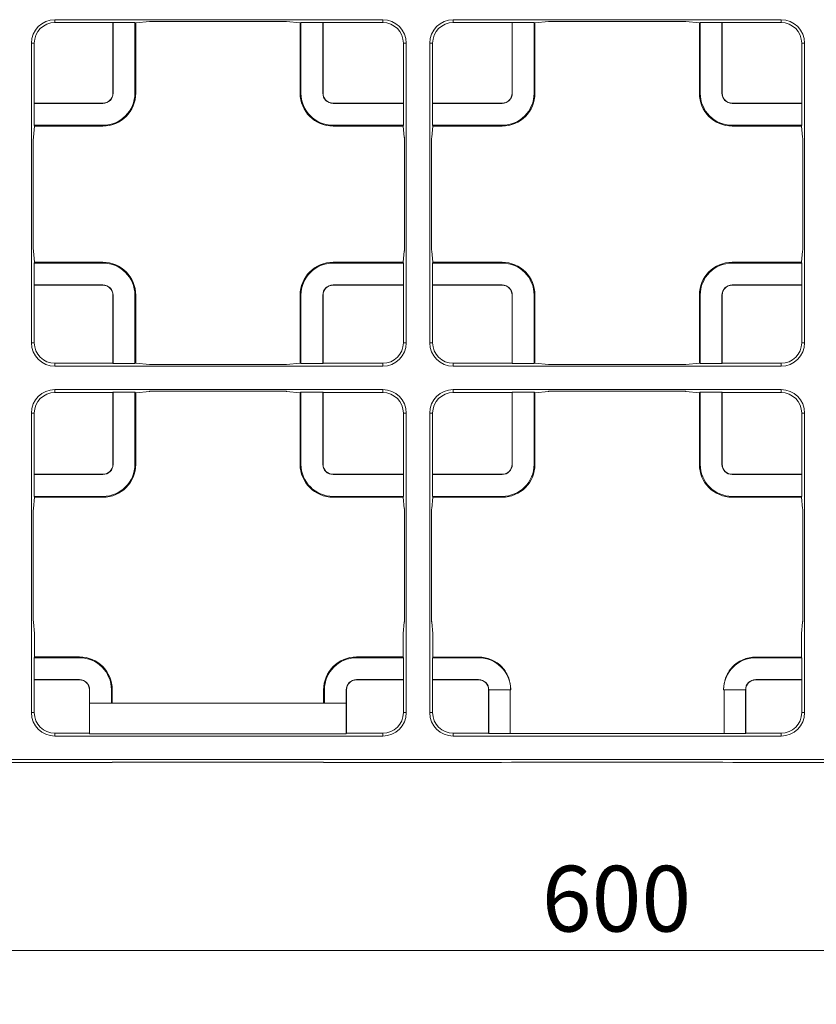
# Model space of a CAD drawing. Units: millimetres. Extents: x 7 to 413, y 7 to 290.
# Drawn here: x 234 to 276, y 71 to 123 of the extents above; entities that cross this region are included whole.
import ezdxf

# ---------------------------------------------------------------- set-up
doc = ezdxf.new("R2010")
doc.units = ezdxf.units.MM
doc.styles.add('SLDTEXTSTYLE2', font='TXT', dxfattribs={"width": 0.7})
doc.dimstyles.new('SLDDIMSTYLE0', dxfattribs={"dimtxt": 3.5, "dimasz": 3.302, "dimexe": 0, "dimexo": 0.0625, "dimgap": 0.875, "dimtad": 1, "dimdec": 0, "dimlfac": 4, "dimrnd": 1e-09, "dimzin": 12, "dimdsep": 46, "dimtxsty": 'SLDTEXTSTYLE2', "dimsah": 1, "dimcen": 0.09, "dimadec": 0, "dimazin": 0, "dimtfac": 1, "dimtdec": 0, "dimtofl": 0, "dimtmove": 0, "dimatfit": 3, "dimfxl": 0, "dimfrac": 2, "dimtolj": 1, "dimtzin": 12, "dimarcsym": 0})

# ---------------------------------------------------------------- blocks, each defined once
blk = doc.blocks.new('*D4')
at = {"color": 7, "linetype": 'Continuous', "lineweight": 0}
for p, q in [((190.724, 82.727), (190.724, 72.727)), ((340.724, 82.727), (340.724, 72.727)), ((190.724, 73.727), (340.724, 73.727))]:
    blk.add_line(p, q, dxfattribs=at)
for points in [[(190.724, 73.727), (194.026, 73.219), (194.026, 74.235)], [(340.724, 73.727), (337.422, 74.235), (337.422, 73.219)]]:
    blk.add_solid(points, dxfattribs=at)
at = {"color": 7, "linetype": 'Continuous', "lineweight": 0, "insert": (261.715, 78.239), "char_height": 3.5, "attachment_point": 1, "style": 'SLDTEXTSTYLE2'}
blk.add_mtext('600', dxfattribs=at)
blk = doc.blocks.new('*D5')
at = {"color": 7, "linetype": 'Continuous', "lineweight": 0}
for p, q in [((349.849, 109.54), (349.849, 60.727)), ((190.724, 82.727), (190.724, 60.727)), ((190.724, 61.727), (349.849, 61.727))]:
    blk.add_line(p, q, dxfattribs=at)
for points in [[(190.724, 61.727), (194.026, 61.219), (194.026, 62.235)], [(349.849, 61.727), (346.547, 62.235), (346.547, 61.219)]]:
    blk.add_solid(points, dxfattribs=at)
at = {"color": 7, "linetype": 'Continuous', "lineweight": 0, "insert": (264.272, 66.239), "char_height": 3.5, "attachment_point": 1, "style": 'SLDTEXTSTYLE2'}
blk.add_mtext('636,5', dxfattribs=at)

msp = doc.modelspace()

# ---------------------------------------------------------------- linework, layer by layer
at = {"color": 7, "linetype": 'Continuous', "lineweight": 15}
for p, q in [((235.792, 123.261), (253.249, 123.261)), ((240.099, 123.097), (240.825, 123.169)), ((241.323, 123.173), (247.625, 123.173)), ((248.124, 123.169), (248.849, 123.097)), ((256.996, 123.261), (274.452, 123.261)), ((261.349, 123.097), (262.075, 123.169)), ((262.573, 123.173), (268.875, 123.173)), ((269.374, 123.169), (270.099, 123.097)), ((238.882, 123.108), (235.792, 123.108)), ((238.893, 123.119), (238.882, 123.108)), ((238.882, 119.352), (238.882, 123.108)), ((238.893, 123.119), (240.055, 123.119)), ((238.893, 123.119), (238.893, 119.352)), ((240.055, 123.119), (240.099, 123.097)), ((240.055, 123.119), (240.055, 119.352)), ((240.099, 123.097), (240.099, 119.352)), ((248.849, 123.097), (248.893, 123.119)), ((248.849, 119.352), (248.849, 123.097)), ((248.893, 123.119), (250.055, 123.119)), ((248.893, 119.352), (248.893, 123.119)), ((250.055, 123.119), (250.066, 123.108)), ((250.055, 119.352), (250.055, 123.119)), ((253.249, 123.108), (250.066, 123.108)), ((250.066, 123.108), (250.066, 119.352)), ((260.132, 123.108), (256.996, 123.108)), ((260.143, 123.119), (260.132, 123.108)), ((260.132, 119.352), (260.132, 123.108)), ((260.143, 123.119), (261.305, 123.119)), ((260.143, 123.119), (260.143, 119.352)), ((261.305, 123.119), (261.349, 123.097)), ((261.305, 123.119), (261.305, 119.352)), ((261.349, 123.097), (261.349, 119.352)), ((270.099, 123.097), (270.143, 123.119)), ((270.099, 119.352), (270.099, 123.097)), ((270.143, 123.119), (271.305, 123.119)), ((270.143, 119.352), (270.143, 123.119)), ((271.305, 123.119), (271.316, 123.108)), ((271.305, 119.352), (271.305, 123.119)), ((274.452, 123.108), (271.316, 123.108)), ((271.316, 123.108), (271.316, 119.352)), ((234.543, 106.073), (234.543, 122.011)), ((234.695, 122.011), (234.695, 118.819)), ((254.346, 118.819), (254.346, 122.011)), ((254.498, 122.011), (254.498, 106.073)), ((255.746, 106.073), (255.746, 122.011)), ((255.899, 122.011), (255.899, 118.819)), ((275.549, 118.819), (275.549, 122.011)), ((275.702, 122.011), (275.702, 106.073)), ((234.684, 118.808), (234.695, 118.819)), ((234.684, 117.646), (234.684, 118.808)), ((238.349, 118.808), (234.684, 118.808)), ((234.695, 118.819), (238.349, 118.819)), ((250.599, 118.819), (254.346, 118.819)), ((254.357, 118.808), (250.599, 118.808)), ((254.357, 118.808), (254.346, 118.819)), ((254.357, 118.808), (254.357, 117.646)), ((255.888, 118.808), (255.899, 118.819)), ((255.888, 117.646), (255.888, 118.808)), ((259.599, 118.808), (255.888, 118.808)), ((255.899, 118.819), (259.599, 118.819)), ((271.849, 118.819), (275.549, 118.819)), ((275.56, 118.808), (271.849, 118.808)), ((275.56, 118.808), (275.549, 118.819)), ((275.56, 118.808), (275.56, 117.646)), ((234.647, 117.008), (234.706, 117.602)), ((234.706, 117.602), (234.684, 117.646)), ((238.349, 117.646), (234.684, 117.646)), ((238.349, 117.602), (234.706, 117.602)), ((254.357, 117.646), (250.599, 117.646)), ((254.335, 117.602), (250.599, 117.602)), ((254.357, 117.646), (254.335, 117.602)), ((254.335, 117.602), (254.394, 117.008)), ((255.851, 117.008), (255.91, 117.602)), ((255.91, 117.602), (255.888, 117.646)), ((259.599, 117.646), (255.888, 117.646)), ((259.599, 117.602), (255.91, 117.602)), ((275.56, 117.646), (271.849, 117.646)), ((275.538, 117.602), (271.849, 117.602)), ((275.56, 117.646), (275.538, 117.602)), ((275.538, 117.602), (275.598, 117.008)), ((234.643, 111.445), (234.643, 116.51)), ((254.398, 116.51), (254.398, 111.445)), ((255.847, 111.445), (255.847, 116.51)), ((275.602, 116.51), (275.602, 111.445)), ((234.706, 110.352), (234.647, 110.946)), ((254.394, 110.946), (254.335, 110.352)), ((255.91, 110.352), (255.851, 110.946)), ((275.598, 110.946), (275.538, 110.352)), ((234.684, 110.308), (234.706, 110.352)), ((234.684, 109.146), (234.684, 110.308)), ((234.684, 110.308), (238.349, 110.308)), ((234.706, 110.352), (238.349, 110.352)), ((250.599, 110.352), (254.335, 110.352)), ((250.599, 110.308), (254.357, 110.308)), ((254.335, 110.352), (254.357, 110.308)), ((254.357, 110.308), (254.357, 109.146)), ((255.888, 110.308), (255.91, 110.352)), ((255.888, 109.146), (255.888, 110.308)), ((255.888, 110.308), (259.599, 110.308)), ((255.91, 110.352), (259.599, 110.352)), ((271.849, 110.352), (275.538, 110.352)), ((271.849, 110.308), (275.56, 110.308)), ((275.538, 110.352), (275.56, 110.308)), ((275.56, 110.308), (275.56, 109.146)), ((234.684, 109.146), (234.695, 109.135)), ((234.684, 109.146), (238.349, 109.146)), ((234.695, 109.135), (234.695, 106.073)), ((238.349, 109.135), (234.695, 109.135)), ((250.599, 109.146), (254.357, 109.146)), ((254.346, 109.135), (250.599, 109.135)), ((254.357, 109.146), (254.346, 109.135)), ((254.346, 106.073), (254.346, 109.135)), ((255.888, 109.146), (255.899, 109.135)), ((255.888, 109.146), (259.599, 109.146)), ((255.899, 109.135), (255.899, 106.073)), ((259.599, 109.135), (255.899, 109.135)), ((271.849, 109.146), (275.56, 109.146)), ((275.549, 109.135), (271.849, 109.135)), ((275.56, 109.146), (275.549, 109.135)), ((275.549, 106.073), (275.549, 109.135)), ((238.882, 104.976), (238.882, 108.602)), ((238.893, 108.602), (238.893, 104.965)), ((240.055, 108.602), (240.055, 104.965)), ((240.099, 108.602), (240.099, 104.987)), ((248.849, 104.987), (248.849, 108.602)), ((248.893, 104.965), (248.893, 108.602)), ((250.055, 104.965), (250.055, 108.602)), ((250.066, 108.602), (250.066, 104.976)), ((260.132, 104.976), (260.132, 108.602)), ((260.143, 108.602), (260.143, 104.965)), ((261.305, 108.602), (261.305, 104.965)), ((261.349, 108.602), (261.349, 104.987)), ((270.099, 104.987), (270.099, 108.602)), ((270.143, 104.965), (270.143, 108.602)), ((271.305, 104.965), (271.305, 108.602)), ((271.316, 108.602), (271.316, 104.976)), ((235.792, 104.976), (238.882, 104.976)), ((253.249, 104.823), (235.792, 104.823)), ((238.893, 104.965), (238.882, 104.976)), ((240.055, 104.965), (238.893, 104.965)), ((240.099, 104.987), (240.055, 104.965)), ((240.825, 104.915), (240.099, 104.987)), ((247.625, 104.911), (241.323, 104.911)), ((248.849, 104.987), (248.124, 104.915)), ((248.893, 104.965), (248.849, 104.987)), ((250.055, 104.965), (248.893, 104.965)), ((250.055, 104.965), (250.066, 104.976)), ((250.066, 104.976), (253.249, 104.976)), ((256.996, 104.976), (260.132, 104.976)), ((274.452, 104.823), (256.996, 104.823)), ((260.143, 104.965), (260.132, 104.976)), ((261.305, 104.965), (260.143, 104.965)), ((261.349, 104.987), (261.305, 104.965)), ((262.075, 104.915), (261.349, 104.987)), ((268.875, 104.911), (262.573, 104.911)), ((270.099, 104.987), (269.374, 104.915)), ((270.143, 104.965), (270.099, 104.987)), ((271.305, 104.965), (270.143, 104.965)), ((271.305, 104.965), (271.316, 104.976)), ((271.316, 104.976), (274.452, 104.976)), ((235.792, 103.576), (253.249, 103.576)), ((238.882, 103.423), (235.792, 103.423)), ((238.893, 103.434), (238.882, 103.423)), ((238.882, 99.602), (238.882, 103.423)), ((238.893, 103.434), (240.055, 103.434)), ((238.893, 103.434), (238.893, 99.602)), ((240.055, 103.434), (240.099, 103.412)), ((240.055, 103.434), (240.055, 99.602)), ((240.099, 103.412), (240.825, 103.484)), ((240.099, 103.412), (240.099, 99.602)), ((241.323, 103.488), (247.625, 103.488)), ((248.124, 103.484), (248.849, 103.412)), ((248.849, 103.412), (248.893, 103.434)), ((248.849, 99.602), (248.849, 103.412)), ((248.893, 103.434), (250.055, 103.434)), ((248.893, 99.602), (248.893, 103.434)), ((250.055, 103.434), (250.066, 103.423)), ((250.055, 99.602), (250.055, 103.434)), ((253.249, 103.423), (250.066, 103.423)), ((250.066, 103.423), (250.066, 99.602)), ((256.996, 103.576), (274.452, 103.576)), ((260.132, 103.423), (256.996, 103.423)), ((260.143, 103.434), (260.132, 103.423)), ((260.132, 99.602), (260.132, 103.423)), ((260.143, 103.434), (261.305, 103.434)), ((260.143, 103.434), (260.143, 99.602)), ((261.305, 103.434), (261.349, 103.412)), ((261.305, 103.434), (261.305, 99.602)), ((261.349, 103.412), (262.075, 103.484)), ((261.349, 103.412), (261.349, 99.602)), ((262.573, 103.488), (268.875, 103.488)), ((269.374, 103.484), (270.099, 103.412)), ((270.099, 103.412), (270.143, 103.434)), ((270.099, 99.602), (270.099, 103.412)), ((270.143, 103.434), (271.305, 103.434)), ((270.143, 99.602), (270.143, 103.434)), ((271.305, 103.434), (271.316, 103.423)), ((271.305, 99.602), (271.305, 103.434)), ((274.452, 103.423), (271.316, 103.423)), ((271.316, 103.423), (271.316, 99.602)), ((234.543, 86.388), (234.543, 102.326)), ((234.695, 102.326), (234.695, 99.069)), ((254.346, 99.069), (254.346, 102.326)), ((254.498, 102.326), (254.498, 86.388)), ((255.746, 86.388), (255.746, 102.326)), ((255.899, 102.326), (255.899, 99.069)), ((275.549, 99.069), (275.549, 102.326)), ((275.702, 102.326), (275.702, 86.388)), ((234.684, 99.058), (234.695, 99.069)), ((234.684, 97.896), (234.684, 99.058)), ((238.349, 99.058), (234.684, 99.058)), ((234.695, 99.069), (238.349, 99.069)), ((250.599, 99.069), (254.346, 99.069)), ((254.357, 99.058), (250.599, 99.058)), ((254.357, 99.058), (254.346, 99.069)), ((254.357, 99.058), (254.357, 97.896)), ((255.888, 99.058), (255.899, 99.069)), ((255.888, 97.896), (255.888, 99.058)), ((259.599, 99.058), (255.888, 99.058)), ((255.899, 99.069), (259.599, 99.069)), ((271.849, 99.069), (275.549, 99.069)), ((275.56, 99.058), (271.849, 99.058)), ((275.56, 99.058), (275.549, 99.069)), ((275.56, 99.058), (275.56, 97.896)), ((234.647, 97.258), (234.706, 97.852)), ((234.706, 97.852), (234.684, 97.896)), ((238.349, 97.896), (234.684, 97.896)), ((238.349, 97.852), (234.706, 97.852)), ((254.357, 97.896), (250.599, 97.896)), ((254.335, 97.852), (250.599, 97.852)), ((254.357, 97.896), (254.335, 97.852)), ((254.335, 97.852), (254.394, 97.258)), ((255.851, 97.258), (255.91, 97.852)), ((255.91, 97.852), (255.888, 97.896)), ((259.599, 97.896), (255.888, 97.896)), ((259.599, 97.852), (255.91, 97.852)), ((275.56, 97.896), (271.849, 97.896)), ((275.538, 97.852), (271.849, 97.852)), ((275.56, 97.896), (275.538, 97.852)), ((275.538, 97.852), (275.598, 97.258)), ((234.643, 91.695), (234.643, 96.76)), ((254.398, 96.76), (254.398, 91.695)), ((255.847, 91.695), (255.847, 96.76)), ((275.602, 96.76), (275.602, 91.695)), ((234.706, 90.602), (234.647, 91.196)), ((254.394, 91.196), (254.335, 90.602)), ((255.91, 90.602), (255.851, 91.196)), ((275.598, 91.196), (275.538, 90.602)), ((234.706, 90.602), (234.706, 89.352)), ((254.335, 89.352), (254.335, 90.602)), ((255.91, 89.343), (255.91, 90.602)), ((275.538, 89.343), (275.538, 90.602)), ((234.684, 89.308), (234.706, 89.352)), ((234.684, 88.146), (234.684, 89.308)), ((234.684, 89.308), (237.099, 89.308)), ((237.099, 89.352), (234.706, 89.352)), ((254.335, 89.352), (251.849, 89.352)), ((251.849, 89.308), (254.357, 89.308)), ((254.335, 89.352), (254.357, 89.308)), ((254.357, 89.308), (254.357, 88.146)), ((255.888, 89.308), (255.905, 89.343)), ((255.888, 89.308), (258.349, 89.308)), ((255.888, 88.146), (255.888, 89.308)), ((255.905, 89.343), (258.349, 89.343)), ((273.099, 89.343), (275.543, 89.343)), ((273.099, 89.308), (275.56, 89.308)), ((275.543, 89.343), (275.56, 89.308)), ((275.56, 89.308), (275.56, 88.146)), ((234.684, 88.146), (234.695, 88.135)), ((234.684, 88.146), (237.099, 88.146)), ((234.695, 88.135), (234.695, 86.388)), ((237.099, 88.135), (234.695, 88.135)), ((251.849, 88.146), (254.357, 88.146)), ((254.346, 88.135), (251.849, 88.135)), ((254.357, 88.146), (254.346, 88.135)), ((254.346, 86.388), (254.346, 88.135)), ((255.888, 88.146), (255.899, 88.135)), ((258.349, 88.146), (255.888, 88.146)), ((255.899, 88.135), (255.899, 86.388)), ((258.349, 88.135), (255.899, 88.135)), ((275.56, 88.146), (273.099, 88.146)), ((275.549, 88.135), (273.099, 88.135)), ((275.56, 88.146), (275.549, 88.135)), ((275.549, 86.388), (275.549, 88.135)), ((237.632, 85.291), (237.632, 87.602)), ((237.643, 87.602), (237.643, 86.888)), ((238.805, 87.602), (238.805, 86.888)), ((238.849, 86.888), (238.849, 87.602)), ((250.099, 87.602), (250.099, 86.888)), ((250.143, 86.888), (250.143, 87.602)), ((251.305, 86.888), (251.305, 87.602)), ((251.316, 87.602), (251.316, 85.291)), ((258.882, 85.291), (258.882, 87.602)), ((258.891, 85.282), (258.891, 87.602)), ((260.055, 87.602), (258.893, 87.602)), ((260.037, 87.602), (260.037, 85.28)), ((260.055, 87.602), (260.058, 87.605)), ((271.39, 87.605), (271.393, 87.602)), ((272.555, 87.602), (271.393, 87.602)), ((271.412, 85.28), (271.412, 87.602)), ((272.557, 87.602), (272.557, 85.282)), ((272.566, 87.602), (272.566, 85.291)), ((237.643, 86.888), (251.305, 86.888)), ((237.643, 85.269), (237.643, 86.888)), ((251.305, 86.888), (251.305, 85.269)), ((235.792, 85.291), (237.632, 85.291)), ((253.249, 85.138), (235.792, 85.138)), ((237.643, 85.28), (237.632, 85.291)), ((251.305, 85.269), (237.643, 85.269)), ((251.305, 85.28), (251.316, 85.291)), ((251.316, 85.291), (253.249, 85.291)), ((256.996, 85.291), (258.882, 85.291)), ((274.452, 85.138), (256.996, 85.138)), ((258.891, 85.282), (258.882, 85.291)), ((258.893, 85.28), (258.889, 85.282)), ((258.889, 85.282), (258.891, 85.282)), ((260.055, 85.28), (258.893, 85.28)), ((260.058, 85.282), (260.055, 85.28)), ((260.099, 85.28), (260.058, 85.282)), ((271.349, 85.28), (260.099, 85.28)), ((271.39, 85.282), (271.349, 85.28)), ((271.393, 85.28), (271.39, 85.282)), ((272.555, 85.28), (271.393, 85.28)), ((272.56, 85.282), (272.555, 85.28)), ((272.557, 85.282), (272.566, 85.291)), ((272.557, 85.282), (272.56, 85.282)), ((272.566, 85.291), (274.452, 85.291)), ((340.56, 83.891), (190.888, 83.891)), ((229.864, 83.727), (238.849, 83.727)), ((238.849, 83.749), (250.099, 83.749)), ((238.849, 83.727), (238.849, 83.749)), ((250.099, 83.749), (250.099, 83.727)), ((250.099, 83.727), (259.084, 83.727)), ((259.569, 83.73), (260.099, 83.749)), ((260.099, 83.749), (271.349, 83.749)), ((271.349, 83.749), (271.879, 83.73)), ((272.364, 83.727), (281.349, 83.727))]:
    msp.add_line(p, q, dxfattribs=at)
at = {"color": 7, "linetype": 'Continuous', "lineweight": 0}
for p, q in [((235.792, 123.108), (235.792, 123.261)), ((253.249, 123.108), (253.249, 123.261)), ((256.996, 123.108), (256.996, 123.261)), ((274.452, 123.108), (274.452, 123.261)), ((234.695, 122.011), (234.543, 122.011)), ((254.346, 122.011), (254.498, 122.011)), ((255.899, 122.011), (255.746, 122.011)), ((275.549, 122.011), (275.702, 122.011)), ((238.893, 119.352), (238.882, 119.352)), ((240.099, 119.352), (240.055, 119.352)), ((248.849, 119.352), (248.893, 119.352)), ((250.055, 119.352), (250.066, 119.352)), ((260.143, 119.352), (260.132, 119.352)), ((261.349, 119.352), (261.305, 119.352)), ((270.099, 119.352), (270.143, 119.352)), ((271.305, 119.352), (271.316, 119.352)), ((238.349, 118.808), (238.349, 118.819)), ((250.599, 118.808), (250.599, 118.819)), ((259.599, 118.808), (259.599, 118.819)), ((271.849, 118.808), (271.849, 118.819)), ((238.349, 117.602), (238.349, 117.646)), ((250.599, 117.602), (250.599, 117.646)), ((259.599, 117.602), (259.599, 117.646)), ((271.849, 117.602), (271.849, 117.646)), ((238.349, 110.352), (238.349, 110.308)), ((250.599, 110.352), (250.599, 110.308)), ((259.599, 110.352), (259.599, 110.308)), ((271.849, 110.352), (271.849, 110.308)), ((238.349, 109.146), (238.349, 109.135)), ((250.599, 109.146), (250.599, 109.135)), ((259.599, 109.146), (259.599, 109.135)), ((271.849, 109.146), (271.849, 109.135)), ((238.893, 108.602), (238.882, 108.602)), ((240.099, 108.602), (240.055, 108.602)), ((248.849, 108.602), (248.893, 108.602)), ((250.055, 108.602), (250.066, 108.602)), ((260.143, 108.602), (260.132, 108.602)), ((261.349, 108.602), (261.305, 108.602)), ((270.099, 108.602), (270.143, 108.602)), ((271.305, 108.602), (271.316, 108.602)), ((234.695, 106.073), (234.543, 106.073)), ((254.346, 106.073), (254.498, 106.073)), ((255.899, 106.073), (255.746, 106.073)), ((275.549, 106.073), (275.702, 106.073)), ((235.792, 104.976), (235.792, 104.823)), ((253.249, 104.976), (253.249, 104.823)), ((256.996, 104.976), (256.996, 104.823)), ((274.452, 104.976), (274.452, 104.823)), ((235.792, 103.423), (235.792, 103.576)), ((253.249, 103.423), (253.249, 103.576)), ((256.996, 103.423), (256.996, 103.576)), ((274.452, 103.423), (274.452, 103.576)), ((234.695, 102.326), (234.543, 102.326)), ((254.346, 102.326), (254.498, 102.326)), ((255.899, 102.326), (255.746, 102.326)), ((275.549, 102.326), (275.702, 102.326)), ((238.893, 99.602), (238.882, 99.602)), ((240.099, 99.602), (240.055, 99.602)), ((248.849, 99.602), (248.893, 99.602)), ((250.055, 99.602), (250.066, 99.602)), ((260.143, 99.602), (260.132, 99.602)), ((261.349, 99.602), (261.305, 99.602)), ((270.099, 99.602), (270.143, 99.602)), ((271.305, 99.602), (271.316, 99.602)), ((238.349, 99.058), (238.349, 99.069)), ((250.599, 99.058), (250.599, 99.069)), ((259.599, 99.058), (259.599, 99.069)), ((271.849, 99.058), (271.849, 99.069)), ((238.349, 97.852), (238.349, 97.896)), ((250.599, 97.852), (250.599, 97.896)), ((259.599, 97.852), (259.599, 97.896)), ((271.849, 97.852), (271.849, 97.896)), ((237.099, 89.352), (237.099, 89.308)), ((251.849, 89.352), (251.849, 89.308)), ((258.349, 89.343), (258.349, 89.308)), ((273.099, 89.343), (273.099, 89.308)), ((237.099, 88.146), (237.099, 88.135)), ((251.849, 88.146), (251.849, 88.135)), ((258.349, 88.146), (258.349, 88.135)), ((273.099, 88.146), (273.099, 88.135)), ((237.643, 87.602), (237.632, 87.602)), ((238.849, 87.602), (238.805, 87.602)), ((250.099, 87.602), (250.143, 87.602)), ((251.305, 87.602), (251.316, 87.602)), ((234.695, 86.388), (234.543, 86.388)), ((254.346, 86.388), (254.498, 86.388)), ((255.899, 86.388), (255.746, 86.388)), ((275.549, 86.388), (275.702, 86.388)), ((235.792, 85.291), (235.792, 85.138)), ((253.249, 85.291), (253.249, 85.138)), ((256.996, 85.291), (256.996, 85.138)), ((274.452, 85.291), (274.452, 85.138))]:
    msp.add_line(p, q, dxfattribs=at)
at = {"color": 7, "linetype": 'Continuous', "lineweight": 15}
for centre, radius, start, end in [((235.792, 122.011), 1.25, 90, 180), ((253.249, 122.011), 1.25, 0, 90), ((256.996, 122.011), 1.25, 90, 180), ((274.452, 122.011), 1.25, 0, 90), ((235.792, 122.011), 1.097, 90, 180), ((253.249, 122.011), 1.097, 0, 90), ((256.996, 122.011), 1.097, 90, 180), ((274.452, 122.011), 1.097, 0, 90), ((238.349, 119.352), 1.75, 270, 0), ((238.349, 119.352), 1.706, 270, 0), ((238.349, 119.352), 0.544, 270, 0), ((238.349, 119.352), 0.533, 270, 0), ((250.599, 119.352), 1.75, 180, 270), ((250.599, 119.352), 1.706, 180, 270), ((250.599, 119.352), 0.544, 180, 270), ((250.599, 119.352), 0.533, 180, 270), ((259.599, 119.352), 1.75, 270, 0), ((259.599, 119.352), 1.706, 270, 0), ((259.599, 119.352), 0.544, 270, 0), ((259.599, 119.352), 0.533, 270, 0), ((271.849, 119.352), 1.75, 180, 270), ((271.849, 119.352), 1.706, 180, 270), ((271.849, 119.352), 0.544, 180, 270), ((271.849, 119.352), 0.533, 180, 270), ((238.349, 108.602), 1.75, 0, 90), ((238.349, 108.602), 1.706, 0, 90), ((250.599, 108.602), 1.75, 90, 180), ((250.599, 108.602), 1.706, 90, 180), ((259.599, 108.602), 1.75, 0, 90), ((259.599, 108.602), 1.706, 0, 90), ((271.849, 108.602), 1.75, 90, 180), ((271.849, 108.602), 1.706, 90, 180), ((238.349, 108.602), 0.544, 0, 90), ((238.349, 108.602), 0.533, 0, 90), ((250.599, 108.602), 0.544, 90, 180), ((250.599, 108.602), 0.533, 90, 180), ((259.599, 108.602), 0.544, 0, 90), ((259.599, 108.602), 0.533, 0, 90), ((271.849, 108.602), 0.544, 90, 180), ((271.849, 108.602), 0.533, 90, 180), ((235.792, 106.073), 1.25, 180, 270), ((235.792, 106.073), 1.097, 180, 270), ((253.249, 106.073), 1.25, 270, 0), ((253.249, 106.073), 1.097, 270, 0), ((256.996, 106.073), 1.25, 180, 270), ((256.996, 106.073), 1.097, 180, 270), ((274.452, 106.073), 1.25, 270, 0), ((274.452, 106.073), 1.097, 270, 0), ((235.792, 102.326), 1.25, 90, 180), ((235.792, 102.326), 1.097, 90, 180), ((253.249, 102.326), 1.25, 0, 90), ((253.249, 102.326), 1.097, 0, 90), ((256.996, 102.326), 1.25, 90, 180), ((256.996, 102.326), 1.097, 90, 180), ((274.452, 102.326), 1.25, 0, 90), ((274.452, 102.326), 1.097, 0, 90), ((238.349, 99.602), 1.75, 270, 0), ((238.349, 99.602), 1.706, 270, 0), ((238.349, 99.602), 0.544, 270, 0), ((238.349, 99.602), 0.533, 270, 0), ((250.599, 99.602), 1.75, 180, 270), ((250.599, 99.602), 1.706, 180, 270), ((250.599, 99.602), 0.544, 180, 270), ((250.599, 99.602), 0.533, 180, 270), ((259.599, 99.602), 1.75, 270, 0), ((259.599, 99.602), 1.706, 270, 0), ((259.599, 99.602), 0.544, 270, 0), ((259.599, 99.602), 0.533, 270, 0), ((271.849, 99.602), 1.75, 180, 270), ((271.849, 99.602), 1.706, 180, 270), ((271.849, 99.602), 0.544, 180, 270), ((271.849, 99.602), 0.533, 180, 270), ((237.099, 87.602), 1.75, 0, 90), ((237.099, 87.602), 1.706, 0, 90), ((251.849, 87.602), 1.75, 90, 180), ((251.849, 87.602), 1.706, 90, 180), ((258.349, 87.602), 1.741, 44.013, 90), ((258.349, 87.602), 1.706, 0, 90), ((273.099, 87.602), 1.706, 90, 180), ((273.099, 87.602), 1.741, 90, 135.987), ((237.099, 87.602), 0.544, 0, 90), ((237.099, 87.602), 0.533, 0, 90), ((251.849, 87.602), 0.544, 90, 180), ((251.849, 87.602), 0.533, 90, 180), ((258.349, 87.602), 0.544, 0, 90), ((258.349, 87.602), 0.533, 0, 90), ((273.099, 87.602), 0.544, 90, 180), ((273.099, 87.602), 0.533, 90, 180), ((258.349, 87.602), 0.542, 0, 0.4616), ((273.099, 87.602), 0.542, 179.5384, 180), ((235.792, 86.388), 1.25, 180, 270), ((235.792, 86.388), 1.097, 180, 270), ((253.249, 86.388), 1.25, 270, 0), ((253.249, 86.388), 1.097, 270, 0), ((256.996, 86.388), 1.25, 180, 270), ((256.996, 86.388), 1.097, 180, 270), ((274.452, 86.388), 1.25, 270, 0), ((274.452, 86.388), 1.097, 270, 0)]:
    msp.add_arc(centre, radius, start, end, dxfattribs=at)
for points in [[(240.825, 123.169), (240.83, 123.17), (240.845, 123.171), (240.9, 123.172), (240.939, 123.172), (241.036, 123.173), (241.092, 123.173), (241.208, 123.173), (241.267, 123.173), (241.323, 123.173)], [(247.625, 123.173), (247.681, 123.173), (247.74, 123.173), (247.856, 123.173), (247.913, 123.173), (248.009, 123.172), (248.048, 123.172), (248.103, 123.171), (248.119, 123.17), (248.124, 123.169)], [(262.075, 123.169), (262.08, 123.17), (262.095, 123.171), (262.15, 123.172), (262.189, 123.172), (262.286, 123.173), (262.342, 123.173), (262.458, 123.173), (262.517, 123.173), (262.573, 123.173)], [(268.875, 123.173), (268.931, 123.173), (268.99, 123.173), (269.106, 123.173), (269.163, 123.173), (269.259, 123.172), (269.298, 123.172), (269.353, 123.171), (269.369, 123.17), (269.374, 123.169)], [(234.643, 116.51), (234.643, 116.565), (234.643, 116.624), (234.643, 116.741), (234.644, 116.797), (234.644, 116.893), (234.645, 116.933), (234.646, 116.987), (234.646, 117.003), (234.647, 117.008)], [(254.394, 117.008), (254.395, 117.003), (254.395, 116.987), (254.396, 116.933), (254.397, 116.893), (254.397, 116.797), (254.398, 116.741), (254.398, 116.624), (254.398, 116.565), (254.398, 116.51)], [(255.847, 116.51), (255.847, 116.565), (255.847, 116.624), (255.847, 116.741), (255.847, 116.797), (255.848, 116.893), (255.849, 116.933), (255.85, 116.987), (255.85, 117.003), (255.851, 117.008)], [(275.598, 117.008), (275.598, 117.003), (275.599, 116.987), (275.6, 116.933), (275.6, 116.893), (275.601, 116.797), (275.601, 116.741), (275.602, 116.624), (275.602, 116.565), (275.602, 116.51)], [(234.647, 110.946), (234.646, 110.951), (234.646, 110.967), (234.645, 111.022), (234.644, 111.061), (234.644, 111.157), (234.643, 111.214), (234.643, 111.33), (234.643, 111.389), (234.643, 111.445)], [(254.398, 111.445), (254.398, 111.389), (254.398, 111.33), (254.398, 111.214), (254.397, 111.157), (254.397, 111.061), (254.396, 111.022), (254.395, 110.967), (254.395, 110.951), (254.394, 110.946)], [(255.851, 110.946), (255.85, 110.951), (255.85, 110.967), (255.849, 111.022), (255.848, 111.061), (255.847, 111.157), (255.847, 111.214), (255.847, 111.33), (255.847, 111.389), (255.847, 111.445)], [(275.602, 111.445), (275.602, 111.389), (275.602, 111.33), (275.601, 111.214), (275.601, 111.157), (275.6, 111.061), (275.6, 111.022), (275.599, 110.967), (275.598, 110.951), (275.598, 110.946)], [(241.323, 104.911), (241.267, 104.911), (241.208, 104.911), (241.092, 104.911), (241.036, 104.912), (240.939, 104.912), (240.9, 104.913), (240.845, 104.914), (240.83, 104.914), (240.825, 104.915)], [(248.124, 104.915), (248.119, 104.914), (248.103, 104.914), (248.048, 104.913), (248.009, 104.912), (247.913, 104.912), (247.856, 104.911), (247.74, 104.911), (247.681, 104.911), (247.625, 104.911)], [(262.573, 104.911), (262.517, 104.911), (262.458, 104.911), (262.342, 104.911), (262.286, 104.912), (262.189, 104.912), (262.15, 104.913), (262.095, 104.914), (262.08, 104.914), (262.075, 104.915)], [(269.374, 104.915), (269.369, 104.914), (269.353, 104.914), (269.298, 104.913), (269.259, 104.912), (269.163, 104.912), (269.106, 104.911), (268.99, 104.911), (268.931, 104.911), (268.875, 104.911)], [(240.825, 103.484), (240.83, 103.485), (240.845, 103.486), (240.9, 103.487), (240.939, 103.487), (241.036, 103.488), (241.092, 103.488), (241.208, 103.488), (241.267, 103.488), (241.323, 103.488)], [(247.625, 103.488), (247.681, 103.488), (247.74, 103.488), (247.856, 103.488), (247.913, 103.488), (248.009, 103.487), (248.048, 103.487), (248.103, 103.486), (248.119, 103.485), (248.124, 103.484)], [(262.075, 103.484), (262.08, 103.485), (262.095, 103.486), (262.15, 103.487), (262.189, 103.487), (262.286, 103.488), (262.342, 103.488), (262.458, 103.488), (262.517, 103.488), (262.573, 103.488)], [(268.875, 103.488), (268.931, 103.488), (268.99, 103.488), (269.106, 103.488), (269.163, 103.488), (269.259, 103.487), (269.298, 103.487), (269.353, 103.486), (269.369, 103.485), (269.374, 103.484)], [(234.643, 96.76), (234.643, 96.815), (234.643, 96.874), (234.643, 96.991), (234.644, 97.047), (234.644, 97.143), (234.645, 97.183), (234.646, 97.237), (234.646, 97.253), (234.647, 97.258)], [(254.394, 97.258), (254.395, 97.253), (254.395, 97.237), (254.396, 97.183), (254.397, 97.143), (254.397, 97.047), (254.398, 96.991), (254.398, 96.874), (254.398, 96.815), (254.398, 96.76)], [(255.847, 96.76), (255.847, 96.815), (255.847, 96.874), (255.847, 96.991), (255.847, 97.047), (255.848, 97.143), (255.849, 97.183), (255.85, 97.237), (255.85, 97.253), (255.851, 97.258)], [(275.598, 97.258), (275.598, 97.253), (275.599, 97.237), (275.6, 97.183), (275.6, 97.143), (275.601, 97.047), (275.601, 96.991), (275.602, 96.874), (275.602, 96.815), (275.602, 96.76)], [(234.647, 91.196), (234.646, 91.201), (234.646, 91.217), (234.645, 91.272), (234.644, 91.311), (234.644, 91.407), (234.643, 91.464), (234.643, 91.58), (234.643, 91.639), (234.643, 91.695)], [(254.398, 91.695), (254.398, 91.639), (254.398, 91.58), (254.398, 91.464), (254.397, 91.407), (254.397, 91.311), (254.396, 91.272), (254.395, 91.217), (254.395, 91.201), (254.394, 91.196)], [(255.851, 91.196), (255.85, 91.201), (255.85, 91.217), (255.849, 91.272), (255.848, 91.311), (255.847, 91.407), (255.847, 91.464), (255.847, 91.58), (255.847, 91.639), (255.847, 91.695)], [(275.602, 91.695), (275.602, 91.639), (275.602, 91.58), (275.601, 91.464), (275.601, 91.407), (275.6, 91.311), (275.6, 91.272), (275.599, 91.217), (275.598, 91.201), (275.598, 91.196)], [(260.058, 87.605), (260.058, 87.704), (260.05, 87.807), (260.014, 88.016), (259.987, 88.121), (259.911, 88.33), (259.863, 88.433), (259.746, 88.63), (259.678, 88.725), (259.601, 88.812)], [(271.847, 88.812), (271.77, 88.725), (271.702, 88.63), (271.585, 88.433), (271.537, 88.33), (271.462, 88.121), (271.434, 88.016), (271.398, 87.807), (271.39, 87.704), (271.39, 87.605)], [(259.569, 83.73), (259.556, 83.73), (259.534, 83.73), (259.471, 83.729), (259.431, 83.728), (259.34, 83.728), (259.289, 83.727), (259.185, 83.727), (259.133, 83.727), (259.084, 83.727)], [(272.364, 83.727), (272.315, 83.727), (272.263, 83.727), (272.159, 83.727), (272.108, 83.728), (272.017, 83.728), (271.977, 83.729), (271.915, 83.73), (271.892, 83.73), (271.879, 83.73)]]:
    msp.add_open_spline(points, degree=3, knots=[0, 0, 0, 0, 0.25, 0.25, 0.5, 0.5, 0.75, 0.75, 1, 1, 1, 1], dxfattribs=at)

# ---------------------------------------------------------------- dimensions: what is measured, and where the dimension line sits
at = {"color": 7, "linetype": 'Continuous', "lineweight": 0}
for base, p1, p2, picture, middle in [((349.849099474, 61.727114004), (190.724099474, 83.727114004), (349.849099474, 110.539614004), '*D5', (270.286599474, 61.727114004)), ((340.724, 73.727), (190.724, 83.727), (340.724, 83.727), '*D4', (265.724, 73.727))]:
    dim = msp.add_linear_dim(base=base, p1=p1, p2=p2, angle=0, dimstyle='SLDDIMSTYLE0', dxfattribs=at)
    dim.commit()
    dim.dimension.update_dxf_attribs({"geometry": picture, "text_midpoint": middle, "dimtype": 160})

doc.saveas('drawing.dxf')
